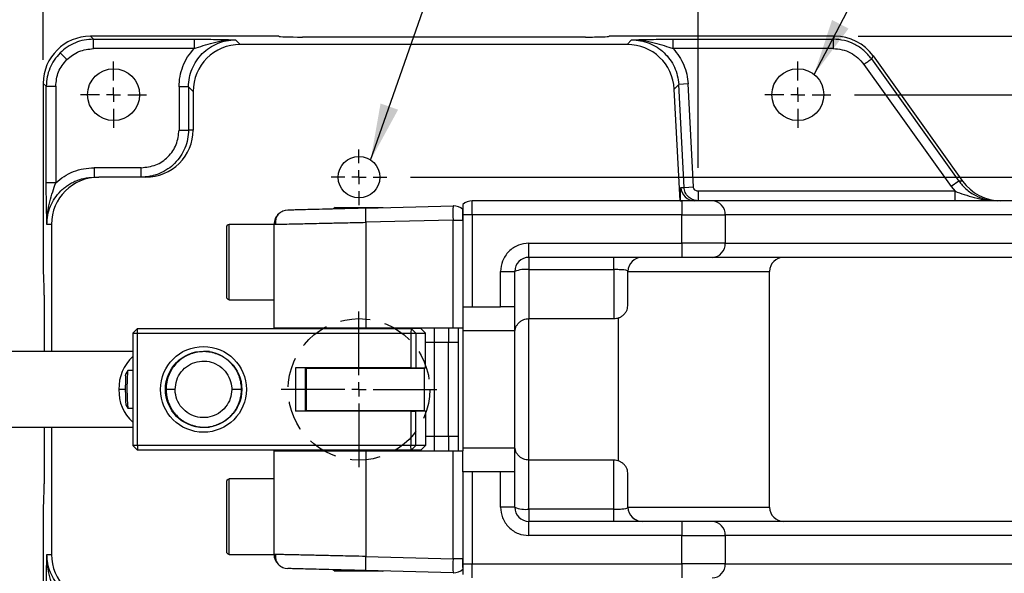
# Model space of a CAD drawing. Units: millimetres. Extents: x 5 to 297, y 6 to 206.
# Drawn here: x 137 to 178, y 155 to 179 of the extents above; entities that cross this region are included whole.
import ezdxf

# ---------------------------------------------------------------- set-up
doc = ezdxf.new("R2010")
doc.units = ezdxf.units.MM
doc.linetypes.add('HIDDEN', pattern=[1.905, 1.27, -0.635])
doc.layers.add('DIM', color=5, linetype='Continuous')
doc.styles.add('SLDTEXTSTYLE1', font='TXT', dxfattribs={"width": 0.75})
doc.dimstyles.new('SLDDIMSTYLE2', dxfattribs={"dimtxt": 2.645833, "dimasz": 2.4, "dimexe": 0, "dimexo": 0.0625, "dimgap": 0.661458, "dimtad": 1, "dimdec": 0, "dimlfac": 5, "dimrnd": 1e-09, "dimzin": 12, "dimdsep": 46, "dimtxsty": 'SLDTEXTSTYLE1', "dimsah": 1, "dimcen": 0.09, "dimadec": 0, "dimazin": 3, "dimtfac": 1, "dimtdec": 0, "dimtofl": 0, "dimtmove": 0, "dimatfit": 3, "dimfxl": 0, "dimfrac": 2, "dimtolj": 1, "dimtzin": 12, "dimarcsym": 0})
doc.dimstyles.new('SLDDIMSTYLE3', dxfattribs={"dimtxt": 2.645833, "dimasz": 2.4, "dimexe": 0, "dimexo": 0.0625, "dimgap": 0.661458, "dimtad": 1, "dimdec": 1, "dimlfac": 5, "dimrnd": 1e-09, "dimzin": 12, "dimdsep": 46, "dimtxsty": 'SLDTEXTSTYLE1', "dimsah": 1, "dimcen": 0.09, "dimadec": 0, "dimazin": 3, "dimtfac": 1, "dimtdec": 1, "dimtofl": 0, "dimtmove": 0, "dimatfit": 3, "dimfxl": 0, "dimfrac": 2, "dimtolj": 1, "dimtzin": 12, "dimarcsym": 0})
doc.dimstyles.new('SLDDIMSTYLE4', dxfattribs={"dimtxt": 0.18, "dimasz": 2.4, "dimexe": 0, "dimexo": 0.0625, "dimgap": 0, "dimtad": 0, "dimtih": 1, "dimtoh": 1, "dimdec": 0, "dimrnd": 1e-09, "dimzin": 0, "dimdsep": 46, "dimtxsty": 'Standard', "dimsah": 1, "dimcen": 0.09, "dimadec": 0, "dimazin": 0, "dimtfac": 2.4, "dimtdec": 0, "dimtofl": 0, "dimtmove": 0, "dimatfit": 3, "dimfxl": 0, "dimfrac": 2, "dimtolj": 1, "dimtzin": 0, "dimarcsym": 0})

# ---------------------------------------------------------------- blocks, each defined once
blk = doc.blocks.new('_D_12')
at = {"layer": 'DIM', "color": 5}
for p, q in [((153.322, 171.819), (190.528, 171.819)), ((189.528, 171.819), (189.528, 153.819)), ((153.322, 153.819), (190.528, 153.819))]:
    blk.add_line(p, q, dxfattribs=at)
for points in [[(189.528, 171.819), (189.128, 169.419), (189.928, 169.419)], [(189.528, 153.819), (189.928, 156.219), (189.128, 156.219)]]:
    blk.add_solid(points, dxfattribs=at)
at = {"layer": 'DIM', "color": 5, "insert": (186.117, 160.864), "char_height": 2.6458, "attachment_point": 1, "rotation": 90, "style": 'SLDTEXTSTYLE1'}
blk.add_mtext('90', dxfattribs=at)
blk = doc.blocks.new('_D_13')
at = {"layer": 'DIM', "color": 5}
for p, q in [((172.142, 175.319), (195.079, 175.319)), ((194.079, 150.319), (194.079, 175.319)), ((172.142, 150.319), (195.079, 150.319))]:
    blk.add_line(p, q, dxfattribs=at)
for points in [[(194.079, 175.319), (193.679, 172.919), (194.479, 172.919)], [(194.079, 150.319), (194.479, 152.719), (193.679, 152.719)]]:
    blk.add_solid(points, dxfattribs=at)
at = {"layer": 'DIM', "color": 5, "insert": (190.668, 159.887), "char_height": 2.6458, "attachment_point": 1, "rotation": 90, "style": 'SLDTEXTSTYLE1'}
blk.add_mtext('125', dxfattribs=at)
blk = doc.blocks.new('_D_14')
at = {"layer": 'DIM', "color": 5}
for p, q in [((172.303, 177.798), (199.566, 177.798)), ((198.566, 177.798), (198.566, 147.84)), ((172.303, 147.84), (199.566, 147.84))]:
    blk.add_line(p, q, dxfattribs=at)
for points in [[(198.566, 177.798), (198.166, 175.398), (198.966, 175.398)], [(198.566, 147.84), (198.966, 150.24), (198.166, 150.24)]]:
    blk.add_solid(points, dxfattribs=at)
at = {"layer": 'DIM', "color": 5, "insert": (195.156, 159.887), "char_height": 2.6458, "attachment_point": 1, "rotation": 90, "style": 'SLDTEXTSTYLE1'}
blk.add_mtext('150', dxfattribs=at)
blk = doc.blocks.new('_D_15')
at = {"layer": 'DIM', "color": 5}
for p, q in [((137.763, 176.8), (137.763, 182.328)), ((165.518, 172.219), (165.518, 182.328)), ((165.518, 181.328), (137.763, 181.328))]:
    blk.add_line(p, q, dxfattribs=at)
for points in [[(137.763, 181.328), (140.163, 180.928), (140.163, 181.728)], [(165.518, 181.328), (163.118, 181.728), (163.118, 180.928)]]:
    blk.add_solid(points, dxfattribs=at)
at = {"layer": 'DIM', "color": 5, "insert": (148.708, 184.739), "char_height": 2.6458, "attachment_point": 1, "style": 'SLDTEXTSTYLE1'}
blk.add_mtext('139', dxfattribs=at)
blk = doc.blocks.new('SW_CENTERMARKSYMBOL_0')
at = {"layer": 'DIM', "color": 0}
for p, q in [((0, 0.6), (0, 3.3)), ((-0.6, 0), (-3.3, 0)), ((0, 0), (-0.3, 0)), ((0, 0), (0, 0.3)), ((0, 0), (0, -0.3)), ((0, 0), (0.3, 0)), ((0.6, 0), (3.3, 0)), ((0, -0.6), (0, -3.3))]:
    blk.add_line(p, q, dxfattribs=at)
blk = doc.blocks.new('SW_CENTERMARKSYMBOL_1')
at = {"layer": 'DIM', "color": 0}
for p, q in [((0, 0.6), (0, 1.4)), ((-0.6, 0), (-1.4, 0)), ((0, 0), (-0.3, 0)), ((0, 0), (0, 0.3)), ((0, 0), (0, -0.3)), ((0, 0), (0.3, 0)), ((0.6, 0), (1.4, 0)), ((0, -0.6), (0, -1.4))]:
    blk.add_line(p, q, dxfattribs=at)
blk = doc.blocks.new('SW_CENTERMARKSYMBOL_2')
at = {"layer": 'DIM', "color": 0}
for p, q in [((0, 0.6), (0, 1.18)), ((-0.6, 0), (-1.18, 0)), ((0, 0), (-0.3, 0)), ((0, 0), (0, 0.3)), ((0, 0), (0, -0.3)), ((0, 0), (0.3, 0)), ((0.6, 0), (1.18, 0)), ((0, -0.6), (0, -1.18))]:
    blk.add_line(p, q, dxfattribs=at)
blk = doc.blocks.new('SW_CENTERMARKSYMBOL_6')
at = {"layer": 'DIM', "color": 0}
for p, q in [((0, 0.6), (0, 1.4)), ((-0.6, 0), (-1.4, 0)), ((0, 0), (-0.3, 0)), ((0, 0), (0, 0.3)), ((0, 0), (0, -0.3)), ((0, 0), (0.3, 0)), ((0.6, 0), (1.4, 0)), ((0, -0.6), (0, -1.4))]:
    blk.add_line(p, q, dxfattribs=at)

msp = doc.modelspace()

# ---------------------------------------------------------------- linework, layer by layer
at = {"color": 7, "linetype": 'Continuous', "lineweight": 25}
for p, q in [((139.761876, 177.798477), (139.888078, 177.672275)), ((147.742142, 177.798477), (139.761876, 177.798477)), ((160.742142, 177.763557), (148.742142, 177.763557)), ((171.30275, 177.798477), (161.742142, 177.798477)), ((171.237805, 177.672275), (171.30275, 177.798477)), ((139.888078, 177.672275), (144.151423, 177.672275)), ((139.888078, 177.272519), (139.888078, 177.672275)), ((144.151423, 177.672275), (144.151423, 177.272519)), ((145.91504, 177.645313), (146.111084, 177.44927)), ((162.507983, 177.44927), (146.111084, 177.44927)), ((162.507983, 177.44927), (162.694022, 177.645313)), ((164.45758, 177.672275), (171.237805, 177.672275)), ((164.45758, 177.272519), (164.45758, 177.672275)), ((171.237805, 177.672275), (171.237805, 177.272519)), ((138.757278, 176.804293), (138.47478, 177.086792)), ((144.151423, 177.272519), (139.888078, 177.272519)), ((171.237805, 177.272519), (164.45758, 177.272519)), ((172.929226, 176.961464), (172.86428, 176.835262)), ((172.929226, 176.961464), (176.717656, 171.657662)), ((172.538985, 176.602908), (176.237271, 171.425308)), ((172.86428, 176.835262), (176.562566, 171.657662)), ((137.763094, 175.799696), (137.763094, 167.81943)), ((137.889296, 175.673493), (137.763094, 175.799696)), ((137.889296, 171.582914), (137.889296, 175.673493)), ((137.889296, 175.673493), (138.289053, 175.673493)), ((138.289053, 175.673493), (138.289053, 171.582914)), ((164.690064, 175.75114), (164.504026, 175.555096)), ((165.089273, 175.772062), (164.690064, 175.75114)), ((164.918724, 171.388047), (164.690064, 175.75114)), ((165.317933, 171.408969), (165.089273, 175.772062)), ((143.516502, 175.646532), (143.516502, 173.81943)), ((143.916258, 175.646532), (143.516502, 175.646532)), ((144.112302, 175.450488), (143.916258, 175.646532)), ((143.916258, 175.646532), (143.916258, 173.81943)), ((144.112302, 175.450488), (144.112302, 173.81943)), ((164.752211, 170.81943), (164.504026, 175.555096)), ((143.516502, 173.81943), (143.916258, 173.81943)), ((144.112302, 173.81943), (143.916258, 173.81943)), ((141.915527, 172.21943), (139.917965, 172.21943)), ((141.915527, 171.81943), (141.915527, 172.21943)), ((138.289053, 171.582914), (137.889296, 171.582914)), ((139.917965, 171.81943), (140.113521, 171.81943)), ((142.111083, 171.81943), (140.113521, 171.81943)), ((176.562566, 171.657662), (176.237271, 171.425308)), ((176.717656, 171.657662), (176.562566, 171.657662)), ((164.779094, 171.388047), (164.918724, 171.388047)), ((164.918724, 171.388047), (165.317933, 171.408969)), ((165.517781, 171.21943), (165.517781, 170.81943)), ((176.402135, 171.21943), (165.517781, 171.21943)), ((176.237271, 171.425308), (176.402135, 171.21943)), ((176.402135, 170.81943), (176.402135, 171.21943)), ((155.542142, 170.666643), (155.542142, 170.21943)), ((155.942142, 170.21943), (155.942142, 170.81943)), ((164.826521, 170.81943), (155.942142, 170.81943)), ((164.826521, 170.81943), (164.826521, 170.21943)), ((179.043321, 170.81943), (166.112101, 170.81943)), ((150.127142, 170.52943), (150.068574, 170.470862)), ((150.127142, 170.52943), (152.153401, 170.52943)), ((151.437434, 170.506707), (155.126436, 170.603307)), ((152.153401, 170.52943), (152.157142, 170.52943)), ((152.160919, 170.525652), (152.157142, 170.52943)), ((155.126436, 170.003513), (151.437434, 169.906913)), ((151.437434, 169.906913), (151.437434, 165.41943)), ((155.126436, 170.003513), (155.542142, 170.003513)), ((155.126436, 165.41943), (155.126436, 170.003513)), ((155.542142, 170.21943), (155.542142, 166.31943)), ((155.942142, 170.21943), (155.542142, 170.21943)), ((155.942142, 170.21943), (155.942142, 166.31943)), ((164.826521, 170.21943), (155.942142, 170.21943)), ((164.826521, 169.01943), (164.826521, 170.21943)), ((164.826521, 170.21943), (166.663064, 170.21943)), ((166.663064, 170.21943), (166.663064, 169.01943)), ((179.594284, 170.21943), (166.663064, 170.21943)), ((138.112302, 169.81943), (137.916258, 169.81943)), ((138.112302, 169.81943), (138.112302, 164.41943)), ((147.542142, 169.81943), (145.642142, 169.81943)), ((145.642142, 166.61943), (145.642142, 169.81943)), ((147.542142, 165.41943), (147.542142, 169.820211)), ((158.342142, 169.01943), (164.826521, 169.01943)), ((158.342142, 168.41943), (158.342142, 169.01943)), ((164.826521, 169.01943), (164.826521, 168.41943)), ((166.663064, 169.01943), (164.826521, 169.01943)), ((166.663064, 169.01943), (179.594284, 169.01943)), ((164.826521, 168.41943), (158.342142, 168.41943)), ((158.342142, 168.41943), (158.342142, 167.89943)), ((179.043321, 168.41943), (166.112101, 168.41943)), ((157.142142, 166.31943), (157.142142, 167.81943)), ((157.142142, 167.81943), (157.742142, 167.81943)), ((157.742142, 166.31943), (157.742142, 167.81943)), ((158.342142, 167.89943), (161.942142, 167.89943)), ((168.542142, 157.81943), (168.542142, 167.81943)), ((137.798015, 166.81943), (137.798015, 164.41943)), ((145.642142, 166.61943), (147.542142, 166.61943)), ((155.542142, 166.31943), (155.942142, 166.31943)), ((155.542142, 166.31943), (155.542142, 165.41943)), ((155.942142, 166.31943), (157.142142, 166.31943)), ((157.742142, 166.31943), (157.142142, 166.31943)), ((157.742142, 165.31943), (157.742142, 166.31943)), ((158.342142, 165.81943), (161.942142, 165.81943)), ((141.759259, 165.39943), (141.559385, 165.19943)), ((141.752159, 165.19943), (141.759259, 165.39943)), ((141.759259, 165.39943), (153.351948, 165.39943)), ((151.437434, 165.41943), (147.542142, 165.41943)), ((149.946142, 165.41943), (149.946142, 165.39943)), ((155.126436, 165.41943), (151.437434, 165.41943)), ((152.338142, 165.39943), (152.338142, 165.41943)), ((153.351948, 165.39943), (153.344849, 165.19943)), ((153.551822, 165.19943), (153.351948, 165.39943)), ((153.76372, 165.39943), (153.351948, 165.39943)), ((153.76372, 165.39943), (153.963594, 165.19943)), ((155.542142, 165.41943), (155.126436, 165.41943)), ((155.342142, 165.41943), (155.342142, 164.81943)), ((155.542142, 165.41943), (155.542142, 165.31943)), ((155.542142, 165.31943), (157.742142, 165.31943)), ((155.542142, 165.31943), (155.542142, 160.31943)), ((157.742142, 160.31943), (157.742142, 165.31943)), ((141.559385, 165.19943), (141.559385, 160.43943)), ((141.559385, 165.19943), (141.752159, 165.19943)), ((141.752159, 160.43943), (141.752159, 165.19943)), ((141.752159, 165.19943), (153.344849, 165.19943)), ((153.344849, 165.19943), (153.344849, 163.73943)), ((153.344849, 165.19943), (153.551822, 165.19943)), ((153.551822, 165.19943), (153.551822, 163.73943)), ((153.551822, 165.19943), (153.963594, 165.19943)), ((153.963594, 163.73943), (153.963594, 165.19943)), ((154.342142, 164.81943), (154.942142, 164.81943)), ((154.342142, 160.81943), (154.342142, 164.81943)), ((154.942142, 164.81943), (155.342142, 164.81943)), ((154.942142, 160.81943), (154.942142, 164.81943)), ((155.342142, 164.81943), (155.342142, 160.81943)), ((141.559385, 164.41943), (118.826646, 164.41943)), ((144.811106, 164.41943), (144.564596, 164.41943)), ((141.343521, 163.617914), (141.264141, 163.480076)), ((141.559385, 163.61943), (141.345268, 163.61943)), ((148.447937, 163.73943), (148.447937, 161.89943)), ((153.344849, 163.73943), (148.447937, 163.73943)), ((148.873908, 161.89943), (148.873908, 163.73943)), ((148.873908, 163.71943), (148.91247, 163.71943)), ((148.91247, 161.91943), (148.91247, 163.71943)), ((148.91247, 163.71943), (153.911923, 163.71943)), ((150.136142, 163.73943), (150.146142, 163.72943)), ((152.138142, 163.72943), (150.146142, 163.72943)), ((150.242142, 163.72943), (150.242142, 163.71943)), ((150.511923, 163.72943), (150.511923, 163.71943)), ((152.138142, 163.72943), (152.148142, 163.73943)), ((152.311923, 163.71943), (152.311923, 163.73943)), ((153.344849, 163.73943), (153.551822, 163.73943)), ((153.551822, 163.73943), (153.963594, 163.73943)), ((153.911923, 161.91943), (153.911923, 163.71943)), ((143.351151, 162.81943), (142.965602, 162.81943)), ((146.163585, 162.81943), (145.749639, 162.81943)), ((141.264141, 162.158784), (141.343521, 162.020945)), ((141.345268, 162.01943), (141.559385, 162.01943)), ((153.344849, 161.89943), (148.447937, 161.89943)), ((148.873908, 161.91943), (148.91247, 161.91943)), ((148.91247, 161.91943), (153.911923, 161.91943)), ((150.146142, 161.90943), (150.136142, 161.89943)), ((150.146142, 161.90943), (152.138142, 161.90943)), ((150.242142, 161.91943), (150.242142, 161.90943)), ((150.511923, 161.91943), (150.511923, 161.90943)), ((152.148142, 161.89943), (152.138142, 161.90943)), ((152.311923, 161.89943), (152.311923, 161.91943)), ((153.344849, 161.89943), (153.551822, 161.89943)), ((153.344849, 161.89943), (153.344849, 160.43943)), ((153.551822, 160.43943), (153.551822, 161.89943)), ((153.963594, 161.89943), (153.551822, 161.89943)), ((153.963594, 161.89943), (153.963594, 160.43943)), ((118.826646, 161.21943), (141.559385, 161.21943)), ((137.798015, 161.21943), (137.798015, 158.81943)), ((138.112302, 161.21943), (138.112302, 155.81943)), ((144.564596, 161.21943), (144.811106, 161.21943)), ((154.942142, 160.81943), (154.342142, 160.81943)), ((155.342142, 160.81943), (154.942142, 160.81943)), ((155.342142, 160.81943), (155.342142, 160.21943)), ((141.752159, 160.43943), (141.559385, 160.43943)), ((141.759259, 160.23943), (141.559385, 160.43943)), ((153.344849, 160.43943), (141.752159, 160.43943)), ((141.752159, 160.43943), (141.759259, 160.23943)), ((153.351948, 160.23943), (141.759259, 160.23943)), ((149.946142, 160.23943), (149.946142, 160.21943)), ((152.338142, 160.21943), (152.338142, 160.23943)), ((153.551822, 160.43943), (153.344849, 160.43943)), ((153.351948, 160.23943), (153.344849, 160.43943)), ((153.551822, 160.43943), (153.351948, 160.23943)), ((153.76372, 160.23943), (153.351948, 160.23943)), ((153.963594, 160.43943), (153.551822, 160.43943)), ((153.76372, 160.23943), (153.963594, 160.43943)), ((157.742142, 160.31943), (155.542142, 160.31943)), ((155.542142, 160.31943), (155.542142, 160.21943)), ((157.742142, 159.31943), (157.742142, 160.31943)), ((147.542142, 155.818648), (147.542142, 160.21943)), ((147.542142, 160.21943), (151.437434, 160.21943)), ((151.437434, 160.21943), (151.437434, 155.731947)), ((151.437434, 160.21943), (155.126436, 160.21943)), ((155.126435, 155.635347), (155.126436, 160.21943)), ((155.126436, 160.21943), (155.542142, 160.21943)), ((155.542142, 159.31943), (155.542142, 160.21943)), ((161.942142, 159.81943), (158.342142, 159.81943)), ((147.542142, 159.01943), (145.642142, 159.01943)), ((145.642142, 155.81943), (145.642142, 159.01943)), ((155.542142, 159.31943), (155.542142, 155.41943)), ((155.942142, 159.31943), (155.542142, 159.31943)), ((155.942142, 159.31943), (155.942142, 155.41943)), ((157.142142, 159.31943), (155.942142, 159.31943)), ((157.142142, 157.81943), (157.142142, 159.31943)), ((157.742142, 159.31943), (157.142142, 159.31943)), ((157.742142, 157.81943), (157.742142, 159.31943)), ((137.763094, 157.81943), (137.763094, 149.839164)), ((157.742142, 157.81943), (157.142142, 157.81943)), ((158.342142, 157.73943), (158.342142, 157.21943)), ((161.942142, 157.73943), (158.342142, 157.73943)), ((158.342142, 156.61943), (158.342142, 157.21943)), ((164.826521, 157.21943), (158.342142, 157.21943)), ((164.826521, 157.21943), (164.826521, 156.61943)), ((179.043321, 157.21943), (166.112101, 157.21943)), ((164.826521, 156.61943), (158.342142, 156.61943)), ((164.826521, 155.41943), (164.826521, 156.61943)), ((164.826521, 156.61943), (166.663064, 156.61943)), ((166.663064, 156.61943), (166.663064, 155.41943)), ((179.594284, 156.61943), (166.663064, 156.61943)), ((137.916258, 155.81943), (138.112302, 155.81943)), ((145.642142, 155.81943), (147.542142, 155.81943)), ((151.437434, 155.731947), (155.126435, 155.635347)), ((155.542142, 155.635347), (155.126435, 155.635347)), ((155.542142, 155.41943), (155.942142, 155.41943)), ((155.542142, 155.41943), (155.542142, 154.972216)), ((155.942142, 155.41943), (164.826521, 155.41943)), ((155.942142, 154.81943), (155.942142, 155.41943)), ((166.663064, 155.41943), (164.826521, 155.41943)), ((164.826521, 155.41943), (164.826521, 154.81943)), ((166.663064, 155.41943), (179.594284, 155.41943)), ((150.068574, 155.167997), (150.127142, 155.10943)), ((150.440828, 155.10943), (150.127142, 155.10943)), ((152.157142, 155.10943), (150.440828, 155.10943)), ((155.126436, 155.035553), (151.437434, 155.132153)), ((152.157142, 155.10943), (152.160919, 155.113207))]:
    msp.add_line(p, q, dxfattribs=at)
at = {"color": 8, "linetype": 'Continuous', "lineweight": 25}
for p, q in [((158.342142, 167.89943), (158.342142, 165.81943)), ((161.942142, 167.89943), (161.942142, 165.81943)), ((162.541095, 167.81943), (168.542142, 167.81943)), ((158.342142, 159.81943), (158.342142, 165.81943)), ((162.142142, 159.781281), (162.142142, 165.857579)), ((154.942142, 165.41943), (154.942142, 164.81943)), ((153.963594, 164.81943), (154.342142, 164.81943)), ((141.24209, 162.81943), (140.970428, 162.81943)), ((154.342142, 160.81943), (153.963594, 160.81943)), ((154.942142, 160.81943), (154.942142, 160.21943)), ((158.342142, 157.73943), (158.342142, 159.819429)), ((161.942142, 157.73943), (161.942142, 159.81943)), ((162.541103, 157.81943), (168.542142, 157.81943))]:
    msp.add_line(p, q, dxfattribs=at)
at = {"color": 7, "linetype": 'Continuous', "lineweight": 25, "flags": 128}
for points in [[(148.126436, 170.420006), (148.011639, 170.405847), (147.908974, 170.373052)], [(141.345268, 163.61943), (141.338949, 163.599372), (141.331069, 163.51225)], [(141.253838, 163.392652), (141.261082, 163.469053), (141.264141, 163.480076)]]:
    msp.add_lwpolyline(points, dxfattribs=at)
at = {"color": 7, "linetype": 'Continuous', "lineweight": 25}
for centre, radius in [((140.742142, 175.31943), 1.1), ((169.742142, 175.31943), 1.1), ((151.142142, 171.81943), 0.88), ((144.550245, 162.820223), 1.819207), ((144.557629, 162.820173), 1.619257)]:
    msp.add_circle(centre, radius, dxfattribs=at)
for centre, radius, start, end in [((165.378077, 171.419224), 0.599794, 182.9794944, 269.9837143), ((155.942142, 170.21943), 0.6, 90, 131.8103149), ((166.086492, 170.242946), 0.577052, 357.6643701, 87.4563613), ((148.142142, 169.820211), 0.6, 132.294894, 180), ((160.859251, 170.30341), 5.740655, 177.0054515, 182.9945485), ((155.142142, 170.003513), 0.6, 90, 91.5), ((155.142142, 170.003513), 0.6, 48.1896854, 90), ((166.086492, 168.995913), 0.577052, 272.5436386, 2.33563), ((158.342142, 167.81943), 0.6, 90, 180), ((163.142142, 167.81943), 0.6, 90, 180), ((169.142142, 167.81943), 0.6, 90, 180), ((158.194808, 166.71443), 1.194124, 82.9126756, 112.276611), ((150.691355, 162.854475), 9.452849, 176.7362275, 184.2205532), ((151.403611, 162.861578), 10.093536, 176.3039079, 184.7860027), ((158.342142, 157.81943), 0.6, 180, 270), ((158.194808, 158.92443), 1.194124, 247.7233889, 277.0873244), ((163.142142, 157.81943), 0.6, 180, 270), ((169.142142, 157.81943), 0.6, 180, 270), ((166.086492, 156.642946), 0.577052, 357.6643701, 87.4563613), ((140.112937, 155.820065), 2.000635, 180.0181794, 270.0167343), ((148.142142, 155.818648), 0.6, 180, 268.5), ((160.85921, 155.335451), 5.740613, 177.0054408, 182.9945809), ((166.086492, 155.395913), 0.577052, 272.5436387, 2.3356299), ((155.142142, 155.635347), 0.6, 268.5, 270), ((155.142142, 155.635347), 0.6, 270, 311.8103149)]:
    msp.add_arc(centre, radius, start, end, dxfattribs=at)
at = {"color": 8, "linetype": 'Continuous', "lineweight": 25}
for centre, radius, start, end in [((142.732405, 162.891146), 1.763437, 131.6969, 182.3307686), ((142.703384, 162.735403), 1.734993, 177.2240502, 228.7482813)]:
    msp.add_arc(centre, radius, start, end, dxfattribs=at)
at = {"color": 7, "linetype": 'Continuous', "lineweight": 25}
for centre, major_axis, ratio, start_param, end_param in [((139.764313, 175.797258), (-1.415937, 1.415937), 0.998782766, 5.498396129, 7.067974485), ((148.742142, 177.798477), (1, 0), 0.034920769, 3.141592654, 4.71238898), ((160.742142, 177.798477), (1, 0), 0.034920769, 4.71238898, 6.283185307), ((171.301496, 175.797258), (-0.915869, -1.779706), 0.999229685, 2.666632699, 3.61655261), ((146.113521, 175.448051), (1.415937, -1.415937), 0.998782766, 2.356803478, 3.926381829), ((162.50567, 175.448051), (-1.378304, -1.452429), 0.998843198, 2.382952354, 3.900232953), ((142.111083, 173.81943), (2.001219, 0), 0.999390827, 4.71238898, 6.283185308), ((140.113521, 169.81943), (-2.001219, 0), 0.999390827, 4.712388981, 6.283185307), ((178.347127, 172.81943), (-2.001841, 0), 0.999080453, 0.61981443, 1.570796326), ((137.763094, 166.81943), (0, 1), 0.034920769, 4.71238898, 6.283185307), ((137.763094, 158.81943), (0, 1), 0.034920769, 3.141592654, 4.71238898)]:
    msp.add_ellipse(centre, major_axis=major_axis, ratio=ratio, start_param=start_param, end_param=end_param, dxfattribs=at)
for points, knots in [([(139.888078, 177.672275), (139.754321, 177.664555), (139.492535, 177.649445), (139.115532, 177.528773), (138.767291, 177.348231), (138.571859, 177.173559), (138.47478, 177.086792)], [0, 0, 0, 0, 0.255495366, 0.500051176, 0.751654869, 1, 1, 1, 1]), ([(143.916258, 175.646532), (143.923971, 175.780289), (143.939065, 176.042055), (144.058812, 176.419991), (144.242335, 176.765265), (144.492404, 177.069163), (144.796304, 177.319235), (145.141576, 177.502757), (145.519514, 177.622506), (145.78128, 177.637601), (145.91504, 177.645313)], [0, 0, 0, 0, 0.127775059, 0.25005788, 0.375847286, 0.500000001, 0.62414973, 0.749942121, 0.872223329, 1, 1, 1, 1]), ([(144.151423, 177.672275), (144.314824, 177.671726), (144.641598, 177.670627), (145.246747, 177.661507), (145.647985, 177.651785), (145.91504, 177.645313)], [0, 0, 0, 0, 0.2506460361, 0.5012484225, 1, 1, 1, 1]), ([(144.151423, 177.272519), (144.278819, 177.316102), (144.54867, 177.40842), (144.968548, 177.532685), (145.428808, 177.629085), (145.75025, 177.639814), (145.91504, 177.645313)], [0, 0, 0, 0, 0.217638444, 0.461000034, 0.723677052, 1, 1, 1, 1]), ([(162.694022, 177.645313), (162.961064, 177.651785), (163.362283, 177.661508), (163.967418, 177.670627), (164.294184, 177.671726), (164.45758, 177.672275)], [0, 0, 0, 0, 0.498751877, 0.749354133, 1, 1, 1, 1]), ([(162.694022, 177.645313), (162.823108, 177.638129), (163.076134, 177.624045), (163.442409, 177.512139), (163.779123, 177.340157), (164.078314, 177.105275), (164.328534, 176.818786), (164.517902, 176.491536), (164.648827, 176.131618), (164.676133, 175.879675), (164.690064, 175.75114)], [0, 0, 0, 0, 0.127568814, 0.250051942, 0.375789575, 0.5, 0.62420732, 0.749948058, 0.872429517, 1, 1, 1, 1]), ([(162.694022, 177.645313), (162.858808, 177.639813), (163.18024, 177.629083), (163.640483, 177.532678), (164.060346, 177.408415), (164.330188, 177.316101), (164.45758, 177.272519)], [0, 0, 0, 0, 0.276325977, 0.53900202, 0.782361683, 1, 1, 1, 1]), ([(172.86428, 176.835262), (172.762315, 176.958984), (172.560322, 177.204077), (172.159782, 177.465067), (171.714596, 177.639304), (171.397749, 177.661215), (171.237805, 177.672275)], [0, 0, 0, 0, 0.252398068, 0.500000001, 0.747599314, 1, 1, 1, 1]), ([(138.47478, 177.086792), (138.388014, 176.989714), (138.213341, 176.794282), (138.0328, 176.446043), (137.912127, 176.069039), (137.897017, 175.807252), (137.889296, 175.673493)], [0, 0, 0, 0, 0.248342105, 0.499948825, 0.744501264, 1, 1, 1, 1]), ([(138.757278, 176.804293), (138.922429, 176.938547), (139.252785, 177.207099), (139.676291, 177.25071), (139.888078, 177.272519)], [0, 0, 0, 0, 0.49991765, 1, 1, 1, 1]), ([(143.516502, 175.646532), (143.524462, 175.795507), (143.540381, 176.093425), (143.669621, 176.523828), (143.866201, 176.927866), (144.056354, 177.157636), (144.151426, 177.272516)], [0, 0, 0, 0, 0.25006641, 0.50008026, 0.750052562, 1, 1, 1, 1]), ([(164.457575, 177.272514), (164.546349, 177.166068), (164.723907, 176.953168), (164.914157, 176.581646), (165.046931, 176.185868), (165.075158, 175.910005), (165.089273, 175.772062)], [0, 0, 0, 0, 0.249952601, 0.499928458, 0.74994118, 1, 1, 1, 1]), ([(171.237805, 177.272519), (171.364544, 177.263843), (171.618012, 177.246491), (171.975537, 177.107048), (172.296814, 176.897167), (172.458259, 176.700997), (172.538985, 176.602908)], [0, 0, 0, 0, 0.25001037, 0.5, 0.74998963, 1, 1, 1, 1]), ([(138.289053, 175.673493), (138.310862, 175.885281), (138.354472, 176.308786), (138.623024, 176.639142), (138.757278, 176.804293)], [0, 0, 0, 0, 0.50008235, 1, 1, 1, 1]), ([(172.538985, 176.602908), (172.579085, 176.631551), (172.662434, 176.691086), (172.77057, 176.768326), (172.846634, 176.822657), (172.858548, 176.831167), (172.86428, 176.835262)], [0, 0, 0, 0, 0.2405540738, 0.5, 0.7594459261, 1, 1, 1, 1]), ([(143.916258, 173.81943), (143.908905, 173.689387), (143.894101, 173.427595), (143.776195, 173.052608), (143.591697, 172.703588), (143.345557, 172.402855), (143.039813, 172.149522), (142.74761, 171.9914), (142.471696, 171.893862), (142.215862, 171.833091), (142.022028, 171.824274), (141.915527, 171.81943)], [0, 0, 0, 0, 0.124138562, 0.249905187, 0.372136618, 0.499835726, 0.618697363, 0.749800536, 0.814880608, 0.898286173, 1, 1, 1, 1]), ([(141.915527, 172.21943), (142.125308, 172.243477), (142.544836, 172.291567), (143.074025, 172.661523), (143.444292, 173.1904), (143.492433, 173.609765), (143.516502, 173.81943)], [0, 0, 0, 0, 0.250070368, 0.500099521, 0.750070376, 1, 1, 1, 1]), ([(138.289055, 171.582912), (138.404132, 171.678212), (138.634298, 171.868822), (139.03908, 172.065898), (139.470268, 172.195481), (139.76873, 172.211447), (139.917965, 172.21943)], [0, 0, 0, 0, 0.249968656, 0.499962832, 0.749976248, 1, 1, 1, 1]), ([(139.917965, 172.21943), (139.917965, 172.169111), (139.917965, 172.091705), (139.917965, 171.998579), (139.917965, 171.934496), (139.917965, 171.882872), (139.917965, 171.832993), (139.917965, 171.824773), (139.917965, 171.81943)], [0, 0, 0, 0, 0.239456844, 0.36836066, 0.5, 0.63163934, 0.760543156, 1, 1, 1, 1]), ([(137.916258, 169.81943), (137.909785, 170.086429), (137.900058, 170.487583), (137.890944, 171.092763), (137.889846, 171.419521), (137.889296, 171.582914)], [0, 0, 0, 0, 0.498752339, 0.74935512, 1, 1, 1, 1]), ([(137.916258, 169.81943), (137.923615, 169.949472), (137.938424, 170.211269), (138.056403, 170.586267), (138.240949, 170.935261), (138.446685, 171.186418), (138.63754, 171.36052), (138.790729, 171.476024), (138.962765, 171.581148), (139.185754, 171.686958), (139.503121, 171.792606), (139.76531, 171.809559), (139.917965, 171.81943)], [0, 0, 0, 0, 0.124099664, 0.249833856, 0.372038326, 0.49972539, 0.557681069, 0.618712107, 0.682818494, 0.750000151, 0.854441543, 1, 1, 1, 1]), ([(137.916258, 169.81943), (137.921769, 169.984212), (137.932517, 170.305613), (138.028959, 170.765807), (138.153187, 171.18566), (138.245478, 171.455507), (138.289053, 171.582914)], [0, 0, 0, 0, 0.276339312, 0.538989152, 0.782335193, 1, 1, 1, 1]), ([(176.562566, 171.657662), (176.65866, 171.54029), (176.860096, 171.294252), (177.261567, 171.029157), (177.716298, 170.852036), (178.033849, 170.830299), (178.192636, 170.81943)], [0, 0, 0, 0, 0.238464645, 0.499876421, 0.749920381, 1, 1, 1, 1]), ([(165.517781, 170.81943), (165.470711, 170.822627), (165.382626, 170.828611), (165.238748, 170.880867), (165.086767, 170.984635), (164.954749, 171.164264), (164.930497, 171.314915), (164.918724, 171.388047)], [0, 0, 0, 0, 0.15537054, 0.290753791, 0.500775434, 0.757654617, 1, 1, 1, 1]), ([(165.517781, 171.21943), (165.492432, 171.222235), (165.441739, 171.227845), (165.377029, 171.27119), (165.330323, 171.333506), (165.322062, 171.383816), (165.317933, 171.408969)], [0, 0, 0, 0, 0.250068244, 0.500097532, 0.750070291, 1, 1, 1, 1]), ([(176.402135, 171.21943), (176.530947, 171.174459), (176.804469, 171.078966), (177.229186, 170.946157), (177.69677, 170.841308), (178.024635, 170.826842), (178.192636, 170.81943)], [0, 0, 0, 0, 0.216576603, 0.459883626, 0.723240426, 1, 1, 1, 1]), ([(166.112101, 170.81943), (166.049396, 170.81943), (165.921235, 170.81943), (165.605998, 170.81943), (165.231113, 170.81943), (164.959442, 170.81943), (164.826521, 170.81943)], [0, 0, 0, 0, 0.244634714, 0.5, 0.755365286, 1, 1, 1, 1]), ([(147.909936, 170.373456), (147.857442, 170.345402), (147.751056, 170.288546), (147.646258, 170.147948), (147.593801, 169.985674), (147.608973, 169.876028), (147.616468, 169.821865)], [0, 0, 0, 0, 0.246659922, 0.499891761, 0.752961041, 1, 1, 1, 1]), ([(151.437434, 170.506707), (151.219011, 170.500987), (150.78217, 170.489548), (150.15546, 170.473137), (149.579413, 170.458053), (149.075958, 170.44487), (148.662899, 170.434053), (148.358694, 170.426087), (148.163139, 170.420967), (148.13867, 170.420326), (148.126436, 170.420006)], [0, 0, 0, 0, 0.125021143, 0.250038797, 0.375050414, 0.500054339, 0.625050046, 0.750038221, 0.875020659, 1, 1, 1, 1]), ([(151.437434, 169.906913), (151.43567, 169.982335), (151.432956, 170.098355), (151.43126, 170.237949), (151.430772, 170.334017), (151.43126, 170.411428), (151.432956, 170.486256), (151.43567, 170.49865), (151.437434, 170.506707)], [0, 0, 0, 0, 0.239466311, 0.368366741, 0.5, 0.631633259, 0.760533689, 1, 1, 1, 1]), ([(155.542142, 170.003513), (155.542142, 170.015863), (155.542142, 170.040648), (155.542142, 170.077882), (155.542142, 170.115033), (155.542142, 170.151337), (155.542142, 170.18637), (155.542142, 170.219954), (155.542142, 170.252362), (155.542142, 170.292956), (155.542142, 170.329649), (155.542142, 170.361543), (155.542142, 170.382965), (155.542142, 170.401607), (155.542142, 170.417372), (155.542142, 170.430376), (155.542142, 170.441243), (155.542142, 170.449134), (155.542142, 170.450193), (155.542142, 170.450726)], [0, 0, 0, 0, 0.05274851, 0.105863262, 0.160133121, 0.214802119, 0.267741824, 0.321051802, 0.374935251, 0.42960425, 0.535761486, 0.589644936, 0.644313934, 0.697253639, 0.750563617, 0.804447066, 0.859116065, 0.929125856, 1, 1, 1, 1]), ([(147.542142, 169.820211), (147.556361, 169.820531), (147.584979, 169.821174), (147.813069, 169.826235), (148.170139, 169.834204), (148.594803, 169.843634), (149.03568, 169.853467), (149.457563, 169.862861), (149.861834, 169.871831), (150.236493, 169.880204), (150.579903, 169.887873), (150.986584, 169.896899), (151.280952, 169.903437), (151.437434, 169.906913)], [0, 0, 0, 0, 0.12413773, 0.249847966, 0.37214966, 0.499711422, 0.577902487, 0.661269957, 0.749812716, 0.798785758, 0.856809939, 0.923882441, 1, 1, 1, 1]), ([(145.542142, 169.71943), (145.543905, 169.7336), (145.547573, 169.76309), (145.574623, 169.796632), (145.608264, 169.816155), (145.631146, 169.818367), (145.642142, 169.81943)], [0, 0, 0, 0, 0.270261332, 0.56242939, 0.789736422, 1, 1, 1, 1]), ([(145.542142, 166.71943), (145.542142, 166.731221), (145.542142, 166.757926), (145.542142, 166.960981), (145.542142, 167.231644), (145.542142, 167.513126), (145.542142, 167.850054), (145.542142, 168.21943), (145.542142, 168.588805), (145.542142, 168.925733), (145.542142, 169.207215), (145.542142, 169.477878), (145.542142, 169.680933), (145.542142, 169.707639), (145.542142, 169.71943)], [0, 0, 0, 0, 0.090318422, 0.204563192, 0.271419887, 0.343936155, 0.420785504, 0.5, 0.579214496, 0.656063845, 0.728580113, 0.795436808, 0.909681578, 1, 1, 1, 1]), ([(158.342142, 169.01943), (158.191186, 169.0034), (157.958969, 168.978742), (157.679589, 168.829105), (157.487341, 168.67423), (157.332467, 168.481982), (157.18283, 168.202603), (157.158171, 167.970385), (157.142142, 167.81943)], [0, 0, 0, 0, 0.239456844, 0.36836066, 0.5, 0.63163934, 0.760543156, 1, 1, 1, 1]), ([(161.942142, 167.89943), (161.942142, 167.967384), (161.942142, 168.107927), (161.942142, 168.280509), (161.942142, 168.397802), (161.942142, 168.412381), (161.942142, 168.41943)], [0, 0, 0, 0, 0.241756223, 0.5, 0.758243777, 1, 1, 1, 1]), ([(166.112101, 168.41943), (166.049396, 168.41943), (165.921235, 168.41943), (165.605998, 168.41943), (165.231113, 168.41943), (164.959442, 168.41943), (164.826521, 168.41943)], [0, 0, 0, 0, 0.244634714, 0.5, 0.755365286, 1, 1, 1, 1]), ([(162.542142, 167.81943), (162.533809, 167.834092), (162.517381, 167.863001), (162.401746, 167.881168), (162.28015, 167.891027), (162.175075, 167.895915), (162.061031, 167.89889), (161.981718, 167.89925), (161.942142, 167.89943)], [0, 0, 0, 0, 0.256689346, 0.506086246, 0.630416292, 0.753550115, 0.877026679, 1, 1, 1, 1]), ([(162.542142, 166.41943), (162.542142, 166.426286), (162.542142, 166.439865), (162.542142, 166.546096), (162.542142, 166.703298), (162.542142, 166.902277), (162.542142, 167.125681), (162.542142, 167.42226), (162.542142, 167.665033), (162.542142, 167.81943)], [0, 0, 0, 0, 0.147608485, 0.292366331, 0.431739517, 0.563744307, 0.687052785, 0.80097517, 1, 1, 1, 1]), ([(145.642142, 166.61943), (145.627971, 166.621193), (145.598481, 166.624861), (145.564939, 166.651911), (145.545417, 166.685552), (145.543205, 166.708434), (145.542142, 166.71943)], [0, 0, 0, 0, 0.270261332, 0.56242939, 0.789736422, 1, 1, 1, 1]), ([(161.942142, 165.81943), (162.01762, 165.827445), (162.133728, 165.839774), (162.273418, 165.914592), (162.369542, 165.99203), (162.446979, 166.088154), (162.521798, 166.227843), (162.534127, 166.343952), (162.542142, 166.41943)], [0, 0, 0, 0, 0.239456844, 0.36836066, 0.5, 0.63163934, 0.760543156, 1, 1, 1, 1]), ([(157.742142, 165.21943), (157.750157, 165.294908), (157.762486, 165.411016), (157.837304, 165.550706), (157.914741, 165.64683), (158.010866, 165.724267), (158.150555, 165.799086), (158.266664, 165.811415), (158.342142, 165.81943)], [0, 0, 0, 0, 0.239456844, 0.36836066, 0.5, 0.63163934, 0.760543156, 1, 1, 1, 1]), ([(154.342142, 164.81943), (154.342142, 164.953232), (154.342142, 165.158918), (154.342142, 165.351963), (154.342142, 165.41943)], [0, 0, 0, 0, 0.650515306, 1, 1, 1, 1]), ([(146.163585, 162.81943), (146.159515, 162.908111), (146.153357, 163.042293), (146.114963, 163.218337), (146.063091, 163.390555), (145.989239, 163.555576), (145.895804, 163.709353), (145.78958, 163.8546), (145.665411, 163.985902), (145.526403, 164.100065), (145.378181, 164.201948), (145.217614, 164.284724), (145.04867, 164.346406), (144.875072, 164.393454), (144.696141, 164.418387), (144.516316, 164.420649), (144.336973, 164.407563), (144.15993, 164.371846), (143.989507, 164.314433), (143.824573, 164.242686), (143.669265, 164.150339), (143.527392, 164.039709), (143.395468, 163.917377), (143.279498, 163.778798), (143.182249, 163.62742), (143.098264, 163.468292), (143.034539, 163.299099), (142.993041, 163.124048), (142.970376, 162.977943), (142.967299, 162.875786), (142.965602, 162.81943)], [0, 0, 0, 0, 0.0528906455, 0.0800277264, 0.1073643274, 0.1602623201, 0.1874035763, 0.2147444298, 0.2676406831, 0.2947812323, 0.3221213729, 0.3750126743, 0.4021503776, 0.4294876747, 0.4823798045, 0.5095178229, 0.5368555793, 0.5897470245, 0.6168845732, 0.6442217275, 0.6971178573, 0.7242578476, 0.7515974596, 0.8044953106, 0.8316362715, 0.8589768424, 0.9118751385, 0.939016548, 0.9663575559, 1, 1, 1, 1]), ([(143.351151, 162.81943), (143.364583, 162.952563), (143.391542, 163.219774), (143.594536, 163.580191), (143.898136, 163.852804), (144.278782, 164.0109), (144.686509, 164.035108), (145.081401, 163.918836), (145.416918, 163.683618), (145.650587, 163.346184), (145.741789, 163.040969), (145.748082, 162.863346), (145.749639, 162.81943)], [0, 0, 0, 0, 0.106088446, 0.21292861, 0.321873281, 0.427206269, 0.53671766, 0.642145507, 0.750928649, 0.857943309, 0.964876966, 1, 1, 1, 1]), ([(142.965602, 162.81943), (142.969684, 162.730748), (142.975861, 162.596567), (143.014302, 162.420522), (143.066202, 162.248305), (143.140045, 162.083284), (143.23344, 161.929506), (143.339617, 161.78426), (143.463768, 161.652958), (143.602818, 161.538795), (143.751086, 161.436911), (143.91168, 161.354136), (144.08061, 161.292454), (144.254174, 161.245406), (144.433051, 161.220472), (144.612868, 161.218211), (144.792246, 161.231297), (144.96934, 161.267013), (145.139782, 161.324426), (145.304712, 161.396173), (145.459977, 161.488521), (145.601805, 161.59915), (145.733709, 161.721483), (145.849725, 161.860061), (145.947017, 162.011439), (146.03103, 162.170568), (146.094744, 162.339761), (146.136201, 162.514812), (146.158826, 162.660917), (146.161893, 162.763074), (146.163585, 162.81943)], [0, 0, 0, 0, 0.052890646, 0.080027726, 0.107364327, 0.16026232, 0.187403576, 0.21474443, 0.267640683, 0.294781232, 0.322121373, 0.375012674, 0.402150378, 0.429487675, 0.482379805, 0.509517823, 0.536855579, 0.589747025, 0.616884573, 0.644221728, 0.697117857, 0.724257848, 0.75159746, 0.804495311, 0.831636272, 0.858976843, 0.911875139, 0.939016548, 0.966357556, 1, 1, 1, 1]), ([(145.749639, 162.81943), (145.736207, 162.686296), (145.709248, 162.419086), (145.506254, 162.058669), (145.202653, 161.786055), (144.822007, 161.62796), (144.414281, 161.603751), (144.019389, 161.720024), (143.683871, 161.955242), (143.450202, 162.292676), (143.359001, 162.597891), (143.352707, 162.775513), (143.351151, 162.81943)], [0, 0, 0, 0, 0.106088446, 0.21292861, 0.321873281, 0.427206269, 0.53671766, 0.642145507, 0.750928649, 0.857943309, 0.964876966, 1, 1, 1, 1]), ([(154.342142, 160.21943), (154.342142, 160.286896), (154.342142, 160.479941), (154.342142, 160.685628), (154.342142, 160.81943)], [0, 0, 0, 0, 0.349484694, 1, 1, 1, 1]), ([(158.342142, 159.81943), (158.266664, 159.827445), (158.150555, 159.839774), (158.010866, 159.914592), (157.914741, 159.99203), (157.837304, 160.088154), (157.762486, 160.227843), (157.750157, 160.343952), (157.742142, 160.41943)], [0, 0, 0, 0, 0.239456844, 0.36836066, 0.5, 0.63163934, 0.760543156, 1, 1, 1, 1]), ([(162.542142, 159.21943), (162.534127, 159.294908), (162.521798, 159.411016), (162.446979, 159.550706), (162.369542, 159.64683), (162.273418, 159.724267), (162.133728, 159.799086), (162.01762, 159.811415), (161.942142, 159.81943)], [0, 0, 0, 0, 0.239456844, 0.36836066, 0.5, 0.63163934, 0.760543156, 1, 1, 1, 1]), ([(145.542142, 158.91943), (145.543905, 158.9336), (145.547573, 158.96309), (145.574623, 158.996632), (145.608264, 159.016155), (145.631146, 159.018367), (145.642142, 159.01943)], [0, 0, 0, 0, 0.270261332, 0.56242939, 0.789736422, 1, 1, 1, 1]), ([(162.542142, 157.81943), (162.542142, 157.893636), (162.542142, 158.049301), (162.542142, 158.370387), (162.542142, 158.679881), (162.542142, 158.935487), (162.542142, 159.092785), (162.542142, 159.198989), (162.542142, 159.212572), (162.542142, 159.21943)], [0, 0, 0, 0, 0.095118702, 0.199533778, 0.436082968, 0.568128203, 0.707544092, 0.85234629, 1, 1, 1, 1]), ([(145.542142, 155.91943), (145.542142, 155.931221), (145.542142, 155.957926), (145.542142, 156.160981), (145.542142, 156.431644), (145.542142, 156.713126), (145.542142, 157.050054), (145.542142, 157.41943), (145.542142, 157.788805), (145.542142, 158.125733), (145.542142, 158.407215), (145.542142, 158.677878), (145.542142, 158.880933), (145.542142, 158.907639), (145.542142, 158.91943)], [0, 0, 0, 0, 0.090318422, 0.204563192, 0.271419887, 0.343936155, 0.420785504, 0.5, 0.579214496, 0.656063845, 0.728580113, 0.795436808, 0.909681578, 1, 1, 1, 1]), ([(157.142142, 157.81943), (157.158171, 157.668474), (157.18283, 157.436257), (157.332467, 157.156877), (157.487341, 156.964629), (157.679589, 156.809755), (157.958969, 156.660118), (158.191186, 156.635459), (158.342142, 156.61943)], [0, 0, 0, 0, 0.239456844, 0.36836066, 0.5, 0.63163934, 0.760543156, 1, 1, 1, 1]), ([(161.942142, 157.73943), (161.981809, 157.73961), (162.061062, 157.739971), (162.175275, 157.742951), (162.280244, 157.747838), (162.401892, 157.757711), (162.51741, 157.775864), (162.533825, 157.804779), (162.542142, 157.81943)], [0, 0, 0, 0, 0.123254667, 0.246258517, 0.370169772, 0.493843247, 0.743543961, 1, 1, 1, 1]), ([(161.942142, 157.21943), (161.942142, 157.226479), (161.942142, 157.241058), (161.942142, 157.358351), (161.942142, 157.530933), (161.942142, 157.671476), (161.942142, 157.73943)], [0, 0, 0, 0, 0.241756223, 0.5, 0.758243777, 1, 1, 1, 1]), ([(162.921329, 157.261539), (162.864892, 157.285687), (162.797188, 157.314656), (162.74829, 157.369449), (162.740152, 157.378568)], [0, 0, 0, 0, 0.833572177, 1, 1, 1, 1]), ([(166.112101, 157.21943), (166.049396, 157.21943), (165.921235, 157.21943), (165.605998, 157.21943), (165.231113, 157.21943), (164.959442, 157.21943), (164.826521, 157.21943)], [0, 0, 0, 0, 0.244634714, 0.5, 0.755365286, 1, 1, 1, 1]), ([(137.889296, 154.055945), (137.889846, 154.219338), (137.890944, 154.546097), (137.900058, 155.151276), (137.909785, 155.552431), (137.916258, 155.81943)], [0, 0, 0, 0, 0.25064488, 0.501247661, 1, 1, 1, 1]), ([(139.917965, 153.81943), (139.83625, 153.822289), (139.683616, 153.827629), (139.473881, 153.866206), (139.300097, 153.914685), (139.068836, 154.0006), (138.793133, 154.149453), (138.487254, 154.402858), (138.240986, 154.703569), (138.056395, 155.052597), (137.938427, 155.427588), (137.923615, 155.689386), (137.916258, 155.81943)], [0, 0, 0, 0, 0.078050738, 0.145790192, 0.203213955, 0.250318313, 0.381427319, 0.500284747, 0.627966897, 0.750171212, 0.875901754, 1, 1, 1, 1]), ([(138.289053, 154.055945), (138.245478, 154.183353), (138.153187, 154.453199), (138.028959, 154.873053), (137.932517, 155.333247), (137.921769, 155.654648), (137.916258, 155.81943)], [0, 0, 0, 0, 0.217664807, 0.461010848, 0.723660688, 1, 1, 1, 1]), ([(145.642142, 155.81943), (145.627971, 155.821193), (145.598481, 155.824861), (145.564939, 155.851911), (145.545417, 155.885552), (145.543205, 155.908434), (145.542142, 155.91943)], [0, 0, 0, 0, 0.270261332, 0.56242939, 0.789736422, 1, 1, 1, 1]), ([(147.616874, 155.81698), (147.616427, 155.81699), (147.54304, 155.818621), (147.542589, 155.818635), (147.542142, 155.818648)], [0, 0, 0, 0, 0.00608917, 1, 1, 1, 1]), ([(147.616468, 155.816994), (147.608973, 155.762832), (147.593801, 155.653185), (147.646258, 155.490912), (147.751056, 155.350314), (147.857442, 155.293458), (147.909936, 155.265403)], [0, 0, 0, 0, 0.247038959, 0.500108239, 0.753340078, 1, 1, 1, 1]), ([(151.437434, 155.132153), (151.43567, 155.14021), (151.432956, 155.152604), (151.43126, 155.227431), (151.430772, 155.304842), (151.43126, 155.40091), (151.432956, 155.540505), (151.43567, 155.656525), (151.437434, 155.731947)], [0, 0, 0, 0, 0.239466311, 0.368366741, 0.5, 0.631633259, 0.760533689, 1, 1, 1, 1]), ([(155.542142, 155.262261), (155.542142, 155.264325), (155.542142, 155.272919), (155.542142, 155.290748), (155.542142, 155.315717), (155.542142, 155.343472), (155.542142, 155.373224), (155.542142, 155.404631), (155.542142, 155.437564), (155.542142, 155.472309), (155.542142, 155.509002), (155.542142, 155.54728), (155.542142, 155.589604), (155.542142, 155.619152), (155.542142, 155.635347)], [0, 0, 0, 0, 0.026504089, 0.110363554, 0.19480527, 0.281083372, 0.367996026, 0.45185549, 0.536297206, 0.622575308, 0.709487962, 0.799412595, 0.89005649, 1, 1, 1, 1]), ([(151.437434, 155.132153), (151.219011, 155.137872), (150.78217, 155.149311), (150.15546, 155.165722), (149.579413, 155.180807), (149.075958, 155.19399), (148.662899, 155.204806), (148.358694, 155.212772), (148.163139, 155.217893), (148.13867, 155.218534), (148.126436, 155.218854)], [0, 0, 0, 0, 0.125021143, 0.250038797, 0.375050414, 0.500054339, 0.625050046, 0.750038221, 0.875020659, 1, 1, 1, 1])]:
    msp.add_open_spline(points, degree=3, knots=knots, dxfattribs=at)
at = {"color": 8, "linetype": 'Continuous', "lineweight": 25}
for points, knots in [([(164.774909, 170.793239), (164.772185, 170.878124), (164.765107, 171.098774), (164.765706, 171.331688), (164.774631, 171.369259), (164.779094, 171.388047)], [0, 0, 0, 0, 0.23813576, 0.61901271, 1, 1, 1, 1]), ([(151.437434, 155.731947), (151.232975, 155.736485), (150.85709, 155.744828), (150.356585, 155.755965), (149.936994, 155.765355), (149.571692, 155.773465), (149.237553, 155.780897), (148.939613, 155.787536), (148.631791, 155.794399), (148.327166, 155.801167), (148.047521, 155.807393), (147.78359, 155.813278), (147.679824, 155.815582), (147.616874, 155.81698)], [0, 0, 0, 0, 0.113603187, 0.208852581, 0.28573352, 0.362181905, 0.435300624, 0.505089405, 0.571548006, 0.6694614, 0.764695561, 0.857250715, 1, 1, 1, 1])]:
    msp.add_open_spline(points, degree=3, knots=knots, dxfattribs=at)
at = {"layer": 'DIM', "color": 7, "linetype": 'HIDDEN'}
msp.add_circle((151.142142, 162.81943), 3, dxfattribs=at)

# ---------------------------------------------------------------- block references
at = {"layer": 'DIM', "color": 1}
for name, p in [('SW_CENTERMARKSYMBOL_1', (140.742142, 175.31943)), ('SW_CENTERMARKSYMBOL_6', (169.742142, 175.31943)), ('SW_CENTERMARKSYMBOL_2', (151.142142, 171.81943)), ('SW_CENTERMARKSYMBOL_0', (151.142142, 162.81943))]:
    msp.add_blockref(name, p, dxfattribs=at)

# ---------------------------------------------------------------- dimensions: what is measured, and where the dimension line sits
at = {"layer": 'DIM', "color": 5}
dim = msp.add_linear_dim(base=(137.763094, 181.328216), p1=(165.517781, 171.21943), p2=(137.763094, 175.799696), dimstyle='SLDDIMSTYLE2', dxfattribs=at)
dim.commit()
dim.dimension.update_dxf_attribs({"geometry": '_D_15', "text_midpoint": (151.640438, 181.328216), "dimtype": 160})
for base, p1, p2, dimstyle, picture, middle in [((198.566406, 147.840382), (171.30275, 177.798477), (171.30275, 147.840382), 'SLDDIMSTYLE2', '_D_14', (198.566406, 162.81943)), ((194.078922, 175.31943), (171.142142, 150.31943), (171.142142, 175.31943), 'SLDDIMSTYLE3', '_D_13', (194.078922, 162.81943)), ((189.527917, 153.81943), (152.322142, 171.81943), (152.322142, 153.81943), 'SLDDIMSTYLE3', '_D_12', (189.527917, 162.81943))]:
    dim = msp.add_linear_dim(base=base, p1=p1, p2=p2, angle=90, dimstyle=dimstyle, dxfattribs=at)
    dim.commit()
    dim.dimension.update_dxf_attribs({"geometry": picture, "text_midpoint": middle, "dimtype": 160})

# ---------------------------------------------------------------- leaders
for points in [[(151.635769, 172.547943), (157.214286, 188.500794)], [(170.427817, 176.179574), (174.242857, 183.472222)]]:
    msp.add_leader(points, dimstyle='SLDDIMSTYLE4', dxfattribs=at)

doc.saveas('drawing.dxf')
